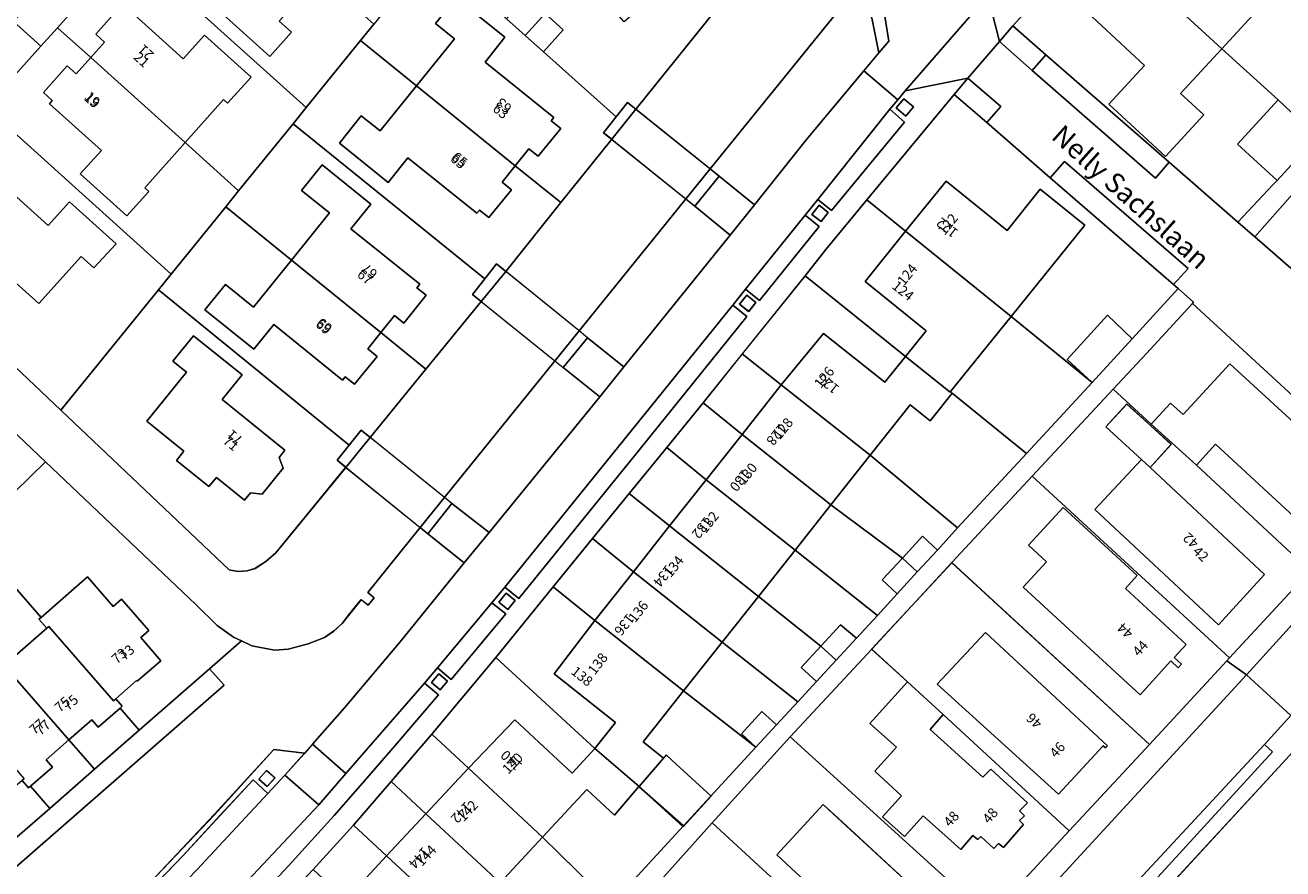
# Model space of a CAD drawing. Units: metres. Extents: x 72759 to 77980, y 449805 to 455659.
# Drawn here: x 75485 to 75612, y 450415 to 450500 of the extents above; entities that cross this region are included whole.
import ezdxf
from ezdxf.enums import TextEntityAlignment as Align

# ---------------------------------------------------------------- set-up
doc = ezdxf.new("R2010")
doc.units = ezdxf.units.M
doc.header["$MEASUREMENT"] = 0
for name, color, linetype, lineweight in [('Begroeid terreindeel_groenvoorziening_0', 7, 'Continuous', 0), ('Begroeid terreindeel_groenvoorziening_gras- en kruidachtigen_0', 7, 'Continuous', 0), ('Gebouwinstallatie_luifel_1', 7, 'Continuous', 0), ('Nummeraanduiding', 7, 'Continuous', 0), ('Nummeraanduidingreeks', 7, 'Continuous', 0), ('Onbegroeid terreindeel_erf_0', 7, 'Continuous', 0), ('Onbegroeid terreindeel_onverhard_0', 7, 'Continuous', 0), ('Openbare ruimte label_Weg', 7, 'Continuous', 0), ('Overbruggingsdeel_1', 7, 'Continuous', 0), ('Pand_0', 7, 'Continuous', 0), ('Scheiding_0', 7, 'Continuous', 0), ('Waterdeel_0', 7, 'Continuous', 0), ('Wegdeel_gesloten verharding_1', 7, 'Continuous', 0), ('Wegdeel_open verharding_0', 7, 'Continuous', 0), ('Wegdeel_open verharding_betonstraatstenen_0', 7, 'Continuous', 0), ('Wegdeel_open verharding_gebakken klinkers_0', 7, 'Continuous', 0), ('Wegdeel_open verharding_gebakken klinkers_verkeersdrempel_0', 7, 'Continuous', 0), ('Wegdeel_open verharding_verkeersdrempel_0', 7, 'Continuous', 0), ('Weginrichtingselement_balustrade_1', 7, 'Continuous', 0)]:
    doc.layers.add(name, color=color, linetype=linetype, lineweight=lineweight)

# ---------------------------------------------------------------- blocks, each defined once
blk = doc.blocks.new('BGT_lev_stadsdelen_Loosduinen_REALDWG_1_FMEBLOCK406')
at = {"layer": 'Wegdeel_open verharding_gebakken klinkers_0'}
for points in [[(14.72, 16.68), (16.21, 15.3), (17.93, 17.16), (19.91, 19.37), (16.83, 19.77), (10.82, 13.18), (4.35, 6.33), (-0.48, 1.35), (-5.08, -3.31), (-19.91, -17.95), (-18.16, -19.77), (-17.43, -19.05), (-16.5, -18.12), (-17.89, -16.71), (-5.22, -4.17), (-0.65, 0.42), (7.7, 9.1), (11.39, 13.09)], [(16.09, 17.65), (16.94, 16.91), (16.15, 16.01), (15.31, 16.75)], [(-18.02, -17.3), (-17.18, -18.17), (-18, -18.96), (-18.84, -18.08)]]:
    blk.add_lwpolyline(points, close=True, dxfattribs=at)
blk = doc.blocks.new('BGT_lev_stadsdelen_Loosduinen_REALDWG_1_FMEBLOCK411')
at = {"layer": 'Begroeid terreindeel_groenvoorziening_gras- en kruidachtigen_0'}
for points in [[(10.45, 3.19), (16.46, 9.77), (19.54, 9.38), (20.37, 10.29), (23.59, 13.98), (29.19, 20.64), (35.67, 28.59), (32, 31.53), (31.22, 32.17), (25.92, 25.62), (26.58, 25.08), (25.97, 24.33), (25.28, 24.88), (23.97, 23.28), (23.34, 22.47), (22.49, 21.71), (21.57, 21.06), (19.92, 20.43), (17.9, 19.89), (16.52, 19.79), (14.24, 20.23), (13.19, 20.72), (9.96, 17.9), (11.44, 16.25), (-19.62, -10.86), (-27.29, -17.57), (-34.82, -24.14), (-35.67, -25.07), (-30.19, -26.49), (-24.55, -32.17), (-20.28, -27.95), (-5.44, -13.3), (-0.85, -8.64), (3.99, -3.66)], [(-14.77, -11.11), (-13.89, -11.55), (-13.18, -12.2), (-12.68, -13.02), (-12.4, -13.94), (-12.31, -14.86), (-12.37, -15.83), (-12.62, -16.76), (-12.99, -17.65), (-13.49, -18.45), (-14.1, -19.2), (-14.81, -19.86), (-15.57, -20.41), (-16.4, -20.87), (-17.26, -21.24), (-18.17, -21.48), (-19.13, -21.59), (-20.07, -21.54), (-20.99, -21.28), (-21.8, -20.82), (-22.52, -20.18), (-23.03, -19.39), (-23.35, -18.5), (-23.48, -17.56), (-23.45, -16.63), (-23.21, -15.7), (-22.82, -14.83), (-22.32, -14.01), (-21.7, -13.28), (-20.99, -12.64), (-20.22, -12.08), (-19.4, -11.62), (-18.54, -11.26), (-17.61, -11.01), (-16.65, -10.88), (-15.71, -10.91)]]:
    blk.add_lwpolyline(points, close=True, dxfattribs=at)
blk = doc.blocks.new('BGT_lev_stadsdelen_Loosduinen_REALDWG_1_FMEBLOCK416')
at = {"layer": 'Onbegroeid terreindeel_erf_0'}
for points in [[(2.55, 5.87), (-2.01, 10.03), (-5.85, 13.56), (-14.01, 4.76), (5.9, -13.56), (14.01, -4.79)], [(-2.98, 6.44), (-6.58, 9.73), (-4.46, 12.05), (0, 7.98), (-2.13, 5.65), (9.43, -5.16), (4.77, -10.24), (-7.69, 1.41)]]:
    blk.add_lwpolyline(points, close=True, dxfattribs=at)
blk = doc.blocks.new('BGT_lev_stadsdelen_Loosduinen_REALDWG_1_FMEBLOCK1475')
at = {"layer": 'Onbegroeid terreindeel_erf_0'}
for points in [[(21.89, 4.11), (21, 5.17), (17.25, 8.78), (16.53, 9.47), (1.35, 23.9), (-7.48, 14.3), (-10.26, 11.28), (-22.61, -2.17), (1.02, -23.9), (11.23, -12.89), (21.88, -1), (22.38, 0.09), (22.61, 1.46), (22.44, 2.83)], [(8.04, 0.03), (12.14, -3.74), (9.26, -6.9), (8.65, -6.34), (0.52, -15.23), (-5.15, -10.04), (2.98, -1.16), (5.13, -3.12)]]:
    blk.add_lwpolyline(points, close=True, dxfattribs=at)
blk = doc.blocks.new('BGT_lev_stadsdelen_Loosduinen_REALDWG_1_FMEBLOCK1861')
at = {"layer": 'Onbegroeid terreindeel_erf_0'}
for points in [[(13.35, -3.13), (14.62, -1.56), (-4.06, 15.29), (-13.19, 5.15), (-12.82, 4.79), (-12.43, 4.47), (-14.62, 1.89), (-13.72, 1.04), (3.5, -15.29)], [(1.28, -4.53), (-2.33, -1.28), (-3.13, -2.18), (-6.26, 0.63), (-5.46, 1.52), (-8.14, 3.98), (-7.48, 4.72), (-7.84, 5.8), (-5.58, 8.32), (-4.46, 8.09), (-3.82, 8.79), (2.23, 3.36), (4.36, 5.73), (9.07, 1.5), (6.84, -0.93), (5.55, 0.22)]]:
    blk.add_lwpolyline(points, close=True, dxfattribs=at)
blk = doc.blocks.new('BGT_lev_stadsdelen_Loosduinen_REALDWG_1_FMEBLOCK2049')
at = {"layer": 'Onbegroeid terreindeel_erf_0'}
for points in [[(14.2, -3.7), (13.31, -2.99), (14.55, -1.45), (-4.7, 14.22), (-14.55, 2.06), (2.43, -14.04), (3.31, -14.22), (4.24, -14.14), (5.04, -13.91), (6.14, -13.21), (7.14, -12.34)], [(1.14, -4.72), (0.39, -5.65), (-2.88, -3.02), (-2.13, -2.08), (-5.88, 0.94), (-1.88, 5.91), (-3.24, 7), (-1.17, 9.57), (3.75, 5.62), (1.74, 3.13), (8.06, -1.96), (7.47, -2.7), (7.88, -3.79), (5.75, -6.42), (4.58, -6.28), (3.99, -7.01)]]:
    blk.add_lwpolyline(points, close=True, dxfattribs=at)
blk = doc.blocks.new('BGT_lev_stadsdelen_Loosduinen_REALDWG_1_FMEBLOCK2865')
at = {"layer": 'Onbegroeid terreindeel_erf_0'}
for points in [[(-5.91, 13.53), (-14.01, 4.81), (-10.4, 1.5), (-6.8, -1.8), (5.92, -13.53), (14.01, -4.8)], [(-2.54, 6.5), (9.77, -4.94), (9.57, -5.16), (9.35, -4.95), (4.83, -9.82), (-7.41, 1.28)]]:
    blk.add_lwpolyline(points, close=True, dxfattribs=at)
blk = doc.blocks.new('BGT_lev_stadsdelen_Loosduinen_REALDWG_1_FMEBLOCK2879')
at = {"layer": 'Onbegroeid terreindeel_erf_0'}
for points in [[(-5.93, 13.53), (-11.39, 7.45), (-13.93, 4.66), (-7.83, -0.87), (5.89, -13.53), (12.31, -6.5), (13.93, -4.75)], [(1.18, 3.78), (8.67, -3.1), (4.23, -7.92), (-3.25, -1.05)]]:
    blk.add_lwpolyline(points, close=True, dxfattribs=at)
blk = doc.blocks.new('BGT_lev_stadsdelen_Loosduinen_REALDWG_1_FMEBLOCK2880')
at = {"layer": 'Onbegroeid terreindeel_erf_0'}
for points in [[(-6.09, 13.48), (-13.34, 5.51), (-13.97, 4.8), (5.89, -13.48), (13.97, -4.75)], [(-2.76, 6.64), (-1.29, 5.29), (9.75, -4.9), (5.04, -10.02), (-7.44, 1.57)]]:
    blk.add_lwpolyline(points, close=True, dxfattribs=at)
blk = doc.blocks.new('BGT_lev_stadsdelen_Loosduinen_REALDWG_1_FMEBLOCK3018')
at = {"layer": 'Onbegroeid terreindeel_erf_0'}
for points in [[(-5.91, 13.53), (-14, 4.81), (5.92, -13.53), (13.73, -5.09), (14, -4.79)], [(8.41, -4.77), (9.14, -5.44), (8.83, -5.79), (8.07, -5.09), (4.97, -8.54), (-6.83, 2.32), (-4.46, 4.89), (-6.27, 6.56), (-2.78, 10.36), (4.68, 3.5), (3.49, 2.21), (9.64, -3.44)]]:
    blk.add_lwpolyline(points, close=True, dxfattribs=at)
blk = doc.blocks.new('BGT_lev_stadsdelen_Loosduinen_REALDWG_1_FMEBLOCK3056')
at = {"layer": 'Wegdeel_open verharding_0'}
for points in [[(9.8315, 7.4865), (13.7975, 12.3595), (17.5075, 16.9105), (21.2795, 21.5415), (24.9615, 26.0615), (28.9095, 30.9875), (35.2435, 38.8555), (37.3325, 41.5345), (41.4665, 46.5205), (50.2835, 57.1625), (51.6565, 58.8185), (45.3515, 57.5135), (44.5835, 56.6245), (43.7745, 55.6865), (45.2815, 54.3845), (37.9195, 45.4435), (36.5305, 46.5745), (35.2325, 44.9845), (36.6655, 43.8575), (30.6565, 36.3625), (29.2355, 37.5055), (27.9495, 35.9005), (29.3585, 34.7695), (18.6115, 21.4145), (6.3595, 6.3065), (4.9375, 7.4615), (3.6535, 5.8735), (5.0385, 4.7515), (-0.4685, -1.8555), (-1.8535, -0.6935), (-3.1435, -2.2375), (-1.7505, -3.4075), (-6.0975, -8.5325), (-9.6395, -12.6025), (-12.2645, -15.5825), (-16.5005, -20.2575), (-19.7925, -23.8385), (-23.6155, -27.8735), (-27.5375, -31.9425), (-30.4425, -34.8615), (-31.7215, -33.6035), (-33.1475, -35.0375), (-31.8645, -36.3125), (-38.6655, -43.0665), (-39.9395, -41.7795), (-41.3855, -43.1645), (-40.1115, -44.4885), (-47.2875, -51.5895), (-48.6575, -50.1525), (-49.4555, -50.9405), (-50.0805, -51.5575), (-51.6565, -58.8185), (-50.1335, -57.3055), (-48.1685, -55.3525), (-40.5985, -47.8285), (-34.0025, -41.3325), (-26.9195, -34.1335), (-22.5035, -29.6555), (-18.4705, -25.4165), (-14.3815, -21.0285), (-10.3205, -16.5545), (-6.5135, -12.1445), (-2.4265, -7.3615), (4.0475, 0.3675)], [(44.4295, 55.8055), (45.2145, 56.7365), (46.1875, 55.9165), (45.4015, 54.9845)], [(35.9255, 45.0515), (36.6565, 45.9875), (37.5785, 45.2545), (36.8455, 44.3355)], [(28.6365, 36.0015), (29.3705, 36.8995), (30.2795, 36.1575), (29.5485, 35.2595)], [(4.3395, 5.9465), (5.0735, 6.8435), (5.9825, 6.1025), (5.2505, 5.2045)], [(-0.8315, -2.0385), (-1.5775, -2.9085), (-2.4445, -2.1575), (-1.7185, -1.2935)], [(-31.6895, -34.2265), (-30.8455, -35.0505), (-31.6815, -35.9045), (-32.5245, -35.0725)], [(-39.8515, -42.4375), (-39.0635, -43.2645), (-39.9305, -44.0895), (-40.7185, -43.2685)], [(-48.7015, -50.8585), (-47.8575, -51.7145), (-48.7015, -52.5465), (-49.5455, -51.6885)]]:
    blk.add_lwpolyline(points, close=True, dxfattribs=at)
blk = doc.blocks.new('BGT_lev_stadsdelen_Loosduinen_REALDWG_1_FMEBLOCK3057')
at = {"layer": 'Wegdeel_open verharding_0'}
for points in [[(-32.92, -31.92), (-30.19, -29.15), (-29.8, -28.74), (-23.12, -21.95), (-22.45, -21.28), (-21.27, -20.09), (-18.15, -17.08), (-15.42, -14.44), (-13.82, -12.92), (-9.48, -8.77), (-6.35, -5.78), (-5.14, -4.63), (2.22, 2.36), (2.74, 2.84), (9.75, 9.49), (14.11, 13.62), (18.46, 17.75), (22.81, 21.88), (30.19, 28.88), (30.22, 28.9), (37.36, 35.65), (46.46, 44.25), (47.94, 45.65), (43.59, 47.16), (42.49, 46.02), (44.01, 44.53), (42.54, 43.16), (42.5, 43.24), (33.99, 35.27), (33.77, 35.07), (32.33, 33.7), (25.54, 27.26), (25.32, 27.06), (23.88, 25.7), (6.01, 8.71), (5.8, 8.5), (4.33, 7.11), (-1.72, 1.38), (-1.94, 1.17), (-3.36, -0.22), (-15.18, -11.49), (-20.25, -16.32), (-23.81, -19.82), (-26.19, -22.21), (-26.41, -22.42), (-27.81, -23.82), (-28.74, -24.73), (-34.34, -30.49), (-34.55, -30.71), (-35.95, -32.17), (-44.9, -42), (-45.13, -42.25), (-46.58, -40.94), (-47.19, -41.64), (-47.94, -42.51), (-46.77, -47.15), (-45.4, -45.58), (-42.04, -41.83), (-39.69, -39.18), (-36.97, -36.24), (-35.7, -34.86)], [(-45.65, -42.41), (-46.41, -43.31), (-47.32, -42.53), (-46.56, -41.64)]]:
    blk.add_lwpolyline(points, close=True, dxfattribs=at)
blk = doc.blocks.new('BGT_lev_stadsdelen_Loosduinen_REALDWG_1_FMEBLOCK3066')
at = {"layer": 'Onbegroeid terreindeel_erf_0'}
for points in [[(6.66, 9.6), (-2.1, 17.5), (-9.96, 8.9), (-7.01, 6.19), (-8.42, 4.65), (-11.38, 7.36), (-14.04, 4.48), (-17.85, 0.16), (2.44, -17.5), (13.71, -5.22), (17.85, -0.71), (12.52, 4.19)], [(5.74, 7.16), (14, -0.39), (9.41, -5.4), (1.15, 2.15)], [(5.92, -8.9), (1.23, -13.97), (-8.52, -4.95), (-3.83, 0.12)]]:
    blk.add_lwpolyline(points, close=True, dxfattribs=at)

msp = doc.modelspace()

# ---------------------------------------------------------------- linework, layer by layer
at = {"layer": 'Begroeid terreindeel_groenvoorziening_0'}
for points in [[(75584.339, 450499.875), (75582.972, 450498.3), (75586.292, 450495.371), (75587.674, 450496.968)], [(75579.792, 450494.621), (75578.419, 450492.965), (75581.697, 450490.124), (75583.112, 450491.757)]]:
    msp.add_lwpolyline(points, close=True, dxfattribs=at)
at = {"layer": 'Begroeid terreindeel_groenvoorziening_gras- en kruidachtigen_0'}
msp.add_lwpolyline([(75567.23, 450502.025), (75553.814, 450485.446), (75524.552, 450449.281), (75525.335, 450448.647), (75527.74, 450451.702), (75531.51, 450448.758), (75542.672, 450462.444), (75538.97, 450465.424), (75541.44, 450468.423), (75545.091, 450465.471), (75555.821, 450478.774), (75552.24, 450481.707), (75554.694, 450484.736), (75558.281, 450481.842), (75563.527, 450488.426), (75569.288, 450495.333), (75570.829, 450497.158), (75570.117, 450500.699)], dxfattribs=at)
msp.add_lwpolyline([(75610.535, 450426.635), (75609.722, 450427.391), (75594.37, 450410.863), (75595.335, 450410.029)], close=True, dxfattribs=at)
at = {"layer": 'Gebouwinstallatie_luifel_1'}
msp.add_lwpolyline([(75546.614, 450423.13), (75551.061, 450419.08), (75553.899, 450422.159), (75549.972, 450425.778), (75549.368, 450426.334), (75549.089, 450426.009)], close=True, dxfattribs=at)
at = {"layer": 'Onbegroeid terreindeel_erf_0'}
for points in [[(75519.859, 450500.042), (75514.417, 450504.945), (75510.336, 450500.374), (75511.579, 450499.258), (75509.373, 450496.803), (75504.682, 450501.029), (75506.807, 450503.404), (75501.573, 450508.104), (75501.856, 450508.43), (75500.971, 450509.224), (75503.395, 450511.923), (75504.288, 450511.121), (75505.75, 450512.758), (75502.427, 450515.754), (75495.2, 450507.728), (75513.044, 450491.641), (75518.535, 450498.41)], [(75558.427, 450506.569), (75556.025, 450509.351), (75551.849, 450514.085), (75549.958, 450512.409), (75549.056, 450511.618), (75549.09, 450511.58), (75550.355, 450510.137), (75551.029, 450510.728), (75553.621, 450507.756), (75545.121, 450500.297), (75541.245, 450504.718), (75537.147, 450501.118), (75538.964, 450499.49), (75536.993, 450497.254), (75544.311, 450490.695), (75545.476, 450492.164), (75546.317, 450491.489), (75546.35, 450491.53)], [(75611.084, 450492.415), (75605.406, 450497.577), (75601.249, 450493.059), (75603.602, 450490.898), (75599.746, 450486.698), (75594.013, 450491.987), (75597.625, 450495.894), (75591.816, 450501.265), (75596.213, 450506.042), (75592.77, 450509.212), (75590.052, 450506.277), (75587.699, 450503.624), (75584.339, 450499.875), (75587.674, 450496.968), (75600.107, 450486.124), (75607.026, 450480.092), (75610.553, 450483.859), (75610.982, 450484.284), (75607.001, 450487.947)], [(75511.732, 450490.017), (75513.044, 450491.641), (75495.2, 450507.728), (75489.313, 450501.19), (75487.967, 450499.699), (75491.31, 450496.694), (75492.715, 450498.255), (75491.822, 450499.057), (75494.231, 450501.747), (75495.129, 450500.964), (75495.425, 450501.272), (75500.653, 450496.572), (75502.8, 450498.937), (75507.489, 450494.727), (75505.117, 450492.086), (75504.715, 450492.447), (75500.838, 450488.105), (75506.231, 450483.239)], [(75526.102, 450500.123), (75528.179, 450502.7), (75533.087, 450498.732), (75531.091, 450496.24), (75538.041, 450490.655), (75537.767, 450490.312), (75538.725, 450489.545), (75536.446, 450486.73), (75535.503, 450487.485), (75534.137, 450485.78), (75538.74, 450482.052), (75543.87, 450488.441), (75543.053, 450489.108), (75544.311, 450490.695), (75536.993, 450497.254), (75535.152, 450498.904), (75533.264, 450500.596), (75530.905, 450502.759), (75525.777, 450507.35), (75519.86, 450500.045), (75519.859, 450500.042), (75518.535, 450498.41), (75524.176, 450493.843), (75528.002, 450498.592)], [(75613.086, 450503.849), (75610.7, 450501.278), (75609.673, 450502.215), (75605.406, 450497.577), (75611.084, 450492.415), (75615.039, 450488.706), (75621.698, 450495.881)], [(75504.93, 450481.633), (75506.231, 450483.239), (75500.838, 450488.105), (75496.759, 450483.535), (75497.16, 450483.174), (75494.955, 450480.719), (75490.254, 450484.943), (75492.385, 450487.316), (75487.141, 450492.027), (75487.428, 450492.347), (75486.535, 450493.149), (75488.942, 450495.848), (75489.839, 450495.06), (75491.31, 450496.694), (75487.967, 450499.699), (75486.292, 450497.839), (75480.743, 450491.681), (75499.425, 450474.839)], [(75538.74, 450482.052), (75534.137, 450485.78), (75532.804, 450484.115), (75533.75, 450483.358), (75531.473, 450480.542), (75530.546, 450481.296), (75530.277, 450480.974), (75523.317, 450486.576), (75521.322, 450484.089), (75516.393, 450488.059), (75518.608, 450490.807), (75520.5, 450489.283), (75524.176, 450493.843), (75518.535, 450498.41), (75513.044, 450491.641), (75511.732, 450490.017), (75531.073, 450474.367), (75532.252, 450475.863), (75533.172, 450475.118)], [(75581.697, 450490.124), (75578.419, 450492.965), (75569.602, 450482.323), (75573.51, 450479.167), (75577.591, 450484.228), (75583.744, 450479.256), (75587.091, 450483.418), (75591.61, 450479.775), (75584.168, 450470.56), (75592.33, 450463.911), (75589.807, 450466.238), (75593.872, 450470.683), (75596.371, 450468.313), (75601.022, 450473.381), (75600.531, 450473.807), (75588.106, 450484.539)], [(75512.578, 450483.284), (75514.649, 450485.854), (75519.57, 450481.888), (75517.568, 450479.404), (75524.506, 450473.814), (75524.225, 450473.464), (75525.163, 450472.709), (75522.903, 450469.905), (75521.966, 450470.659), (75520.593, 450468.954), (75525.13, 450465.248), (75530.705, 450472.076), (75529.827, 450472.782), (75531.073, 450474.367), (75511.732, 450490.017), (75506.231, 450483.239), (75504.93, 450481.633), (75511.575, 450476.254), (75515.405, 450481.006)], [(75573.51, 450479.167), (75569.602, 450482.323), (75565.468, 450477.337), (75563.379, 450474.658), (75573.504, 450466.539), (75575.578, 450469.132), (75569.428, 450474.105)], [(75525.13, 450465.248), (75520.593, 450468.954), (75519.26, 450467.297), (75520.194, 450466.544), (75517.926, 450463.735), (75516.995, 450464.485), (75516.724, 450464.147), (75509.772, 450469.75), (75507.758, 450467.251), (75502.829, 450471.223), (75504.9, 450473.792), (75507.744, 450471.5), (75511.575, 450476.254), (75504.93, 450481.633), (75499.425, 450474.839), (75498.148, 450473.264), (75517.397, 450457.598), (75518.611, 450459.105), (75519.515, 450458.372)], [(75467.818, 450473.892), (75467.058, 450474.615), (75465.021, 450472.22), (75466.209, 450471.217), (75458.971, 450462.635), (75461.275, 450460.694), (75465.305, 450465.462), (75471.819, 450459.986), (75473.923, 450462.51), (75478.646, 450458.571), (75476.629, 450456.151), (75475.726, 450456.905), (75471.588, 450451.942), (75477.575, 450446.917), (75478.914, 450448.271), (75486.743, 450455.909)], [(75563.379, 450474.658), (75557.045, 450466.79), (75560.974, 450463.678), (75565.22, 450468.865), (75571.43, 450463.951), (75573.504, 450466.539)], [(75606.236, 450465.795), (75618.752, 450454.274), (75614.022, 450449.146), (75604.769, 450457.667), (75602.848, 450455.558), (75614.311, 450444.894), (75622.361, 450453.553), (75602.443, 450471.883), (75600.917, 450470.206), (75597.825, 450466.816), (75594.454, 450463.246), (75594.453, 450463.244), (75598.289, 450459.714), (75600.241, 450461.832), (75601.506, 450460.667)], [(75592.33, 450463.911), (75584.168, 450470.56), (75578.048, 450462.981), (75578.217, 450462.828), (75585.711, 450456.74)], [(75560.974, 450463.678), (75557.045, 450466.79), (75553.097, 450461.864), (75557.022, 450458.672)], [(75557.022, 450458.672), (75553.097, 450461.864), (75549.415, 450457.344), (75553.391, 450454.101)], [(75585.711, 450456.74), (75578.217, 450462.828), (75576.788, 450461.031), (75575.996, 450460.023), (75573.959, 450461.647), (75569.943, 450456.575), (75578.765, 450449.239)], [(75553.391, 450454.101), (75549.415, 450457.344), (75545.643, 450452.713), (75549.694, 450449.427)], [(75569.943, 450456.575), (75565.984, 450451.575), (75573.186, 450446.188), (75575.224, 450448.397), (75576.732, 450447), (75578.765, 450449.239)], [(75486.743, 450455.909), (75478.914, 450448.271), (75480.017, 450447.18), (75482.13, 450449.337), (75483.559, 450447.938), (75481.441, 450445.776), (75486.308, 450440.205), (75490.994, 450444.293), (75493.591, 450441.316), (75494.412, 450442.033), (75497.188, 450438.888), (75496.366, 450438.172), (75498.402, 450435.822), (75496.008, 450433.755), (75495.936, 450433.839), (75493.849, 450431.995), (75494.493, 450431.256), (75494.269, 450431.061), (75496.214, 450428.834), (75503.292, 450435.013), (75506.525, 450437.838), (75505.722, 450438.217), (75504.059, 450439.377), (75501.904, 450441.501)], [(75549.694, 450449.427), (75545.643, 450452.713), (75541.933, 450448.162), (75546.054, 450444.812)], [(75573.186, 450446.188), (75565.984, 450451.575), (75562.36, 450446.999), (75570.675, 450440.413), (75572.66, 450442.584), (75571.149, 450443.979)], [(75546.054, 450444.812), (75541.933, 450448.162), (75537.967, 450443.289), (75542.161, 450439.881)], [(75562.36, 450446.999), (75558.66, 450442.327), (75564.972, 450437.315), (75566.959, 450439.467), (75568.574, 450438.11), (75570.675, 450440.413)], [(75481.441, 450445.776), (75479.32, 450443.61), (75477.892, 450445.01), (75475.767, 450442.863), (75482.571, 450435.352), (75486.885, 450439.115), (75486.096, 450440.02), (75486.308, 450440.205)], [(75542.161, 450439.881), (75537.967, 450443.289), (75532.183, 450436.17), (75542.178, 450426.974), (75544.258, 450429.601), (75538.056, 450434.501)], [(75564.972, 450437.315), (75558.66, 450442.327), (75555.011, 450437.719), (75562.634, 450431.684), (75564.533, 450433.733), (75562.984, 450435.163)], [(75555.011, 450437.719), (75551.11, 450432.793), (75558.421, 450427.105), (75556.946, 450428.456), (75559.005, 450430.705), (75560.48, 450429.355), (75562.634, 450431.684)], [(75573.7, 450433.7), (75570.093, 450437.006), (75561.878, 450428.158), (75581.943, 450409.927), (75590.026, 450418.664), (75577.3, 450430.4), (75576, 450428.9), (75581.3, 450424.1), (75582.1, 450424.9), (75585.8, 450421.5), (75585, 450420.7), (75585.5, 450420.2), (75585, 450419.7), (75585.4, 450419.3), (75583.4, 450417), (75582.9, 450417.4), (75582.4, 450416.9), (75581.1, 450418.1), (75580.8, 450417.8), (75580.3, 450418.2), (75579.1, 450416.8), (75575.3, 450420.2), (75573.4, 450418.1), (75571.2, 450420.1), (75573.1, 450422.2), (75570.4, 450424.7), (75572.6, 450427.1), (75569.9, 450429.5)], [(75532.183, 450436.17), (75525.709, 450428.441), (75529.41, 450424.998), (75534.101, 450429.88), (75539.887, 450424.486), (75542.178, 450426.974)], [(75558.421, 450427.105), (75551.11, 450432.793), (75548.208, 450429.128), (75547.043, 450427.638), (75549.089, 450426.009), (75546.629, 450423.148), (75546.614, 450423.13), (75551.126, 450419.169)], [(75496.214, 450428.834), (75494.269, 450431.061), (75492.064, 450429.137), (75491.419, 450429.875), (75489.111, 450427.847), (75491.695, 450424.888)], [(75491.695, 450424.888), (75489.111, 450427.847), (75486.804, 450425.821), (75487.444, 450425.079), (75485.23, 450423.17), (75487.175, 450420.941)], [(75529.41, 450424.998), (75525.709, 450428.441), (75521.622, 450423.658), (75525.135, 450420.393)], [(75487.175, 450420.941), (75485.23, 450423.17), (75485.039, 450423.006), (75484.399, 450423.748), (75482.26, 450421.901), (75482.332, 450421.818), (75480.124, 450419.894), (75482.658, 450416.996)], [(75525.135, 450420.393), (75521.622, 450423.658), (75517.815, 450419.248), (75521.164, 450416.133)], [(75551.126, 450419.169), (75546.614, 450423.13), (75544.139, 450420.25), (75541.344, 450422.83), (75536.889, 450418.041), (75543.827, 450411.225)], [(75521.164, 450416.133), (75517.815, 450419.248), (75513.754, 450414.774), (75517.05, 450411.708)], [(75536.889, 450418.041), (75532.61, 450413.44), (75538.368, 450408.269), (75540.401, 450410.487), (75541.891, 450409.121), (75543.827, 450411.225)]]:
    msp.add_lwpolyline(points, close=True, dxfattribs=at)
at = {"layer": 'Onbegroeid terreindeel_onverhard_0'}
for points in [[(75546.317, 450491.489), (75545.476, 450492.164), (75544.311, 450490.695), (75543.053, 450489.108), (75543.87, 450488.441), (75545.108, 450489.983)], [(75573.35, 450492.539), (75572.565, 450491.608), (75573.537, 450490.787), (75574.323, 450491.719)], [(75564.792, 450481.79), (75564.061, 450480.854), (75564.981, 450480.138), (75565.714, 450481.057)], [(75533.172, 450475.118), (75532.252, 450475.863), (75531.073, 450474.367), (75529.827, 450472.782), (75530.705, 450472.076), (75531.978, 450473.634), (75532.104, 450473.788)], [(75557.506, 450472.702), (75556.772, 450471.804), (75557.684, 450471.062), (75558.415, 450471.96)], [(75519.515, 450458.372), (75518.611, 450459.105), (75517.397, 450457.598), (75516.158, 450456.06), (75517.043, 450455.345), (75518.289, 450456.871)], [(75533.209, 450442.646), (75532.475, 450441.749), (75533.386, 450441.007), (75534.118, 450441.905)], [(75526.417, 450434.509), (75525.691, 450433.645), (75526.558, 450432.894), (75527.304, 450433.764)], [(75509.052, 450424.77), (75508.271, 450423.871), (75509.119, 450423.133), (75509.901, 450424.032)]]:
    msp.add_lwpolyline(points, close=True, dxfattribs=at)
at = {"layer": 'Overbruggingsdeel_1'}
for points in [[(75545.476, 450492.164), (75544.311, 450490.695), (75543.053, 450489.108), (75552.24, 450481.707), (75554.694, 450484.736)], [(75533.172, 450475.118), (75532.252, 450475.863), (75531.073, 450474.367), (75529.827, 450472.782), (75530.705, 450472.076), (75538.148, 450466.085), (75538.97, 450465.424), (75541.44, 450468.423), (75540.594, 450469.108)], [(75519.515, 450458.372), (75518.611, 450459.105), (75517.397, 450457.598), (75516.158, 450456.06), (75517.043, 450455.345), (75524.551, 450449.281), (75525.335, 450448.647), (75527.74, 450451.702), (75526.997, 450452.304)]]:
    msp.add_lwpolyline(points, close=True, dxfattribs=at)
at = {"layer": 'Pand_0'}
for points in [[(75514.417, 450504.945), (75505.75, 450512.758), (75504.288, 450511.121), (75503.395, 450511.923), (75500.971, 450509.224), (75501.856, 450508.43), (75501.573, 450508.104), (75506.807, 450503.404), (75504.682, 450501.029), (75509.373, 450496.803), (75511.579, 450499.258), (75510.336, 450500.374)], [(75608.694, 450507.891), (75606.449, 450505.452), (75600.614, 450510.822), (75596.213, 450506.042), (75605.406, 450497.577), (75609.673, 450502.215), (75610.7, 450501.278), (75613.086, 450503.849)], [(75605.406, 450497.577), (75596.213, 450506.042), (75591.816, 450501.265), (75597.625, 450495.894), (75594.013, 450491.987), (75599.746, 450486.698), (75603.602, 450490.898), (75601.249, 450493.059)], [(75524.176, 450493.843), (75534.137, 450485.78), (75535.503, 450487.485), (75536.446, 450486.73), (75538.725, 450489.545), (75537.767, 450490.312), (75538.041, 450490.655), (75531.091, 450496.24), (75533.087, 450498.732), (75528.179, 450502.7), (75526.102, 450500.123), (75528.002, 450498.592)], [(75537.147, 450501.118), (75535.235, 450502.832), (75533.264, 450500.596), (75535.152, 450498.904)], [(75507.489, 450494.727), (75502.8, 450498.937), (75500.653, 450496.572), (75495.425, 450501.272), (75495.129, 450500.964), (75494.231, 450501.747), (75491.822, 450499.057), (75492.715, 450498.255), (75491.31, 450496.694), (75500.838, 450488.105), (75504.715, 450492.447), (75505.117, 450492.086)], [(75537.147, 450501.118), (75535.152, 450498.904), (75536.993, 450497.254), (75538.964, 450499.49)], [(75491.31, 450496.694), (75489.839, 450495.06), (75488.942, 450495.848), (75486.535, 450493.149), (75487.428, 450492.347), (75487.141, 450492.027), (75492.385, 450487.316), (75490.254, 450484.943), (75494.955, 450480.719), (75497.16, 450483.174), (75496.759, 450483.535), (75500.838, 450488.105)], [(75524.176, 450493.843), (75520.5, 450489.283), (75518.608, 450490.807), (75516.393, 450488.059), (75521.322, 450484.089), (75523.317, 450486.576), (75530.277, 450480.974), (75530.546, 450481.296), (75531.473, 450480.542), (75533.75, 450483.358), (75532.804, 450484.115), (75534.137, 450485.78)], [(75615.039, 450488.706), (75611.084, 450492.415), (75607.001, 450487.947), (75610.982, 450484.284)], [(75511.575, 450476.254), (75520.593, 450468.954), (75521.966, 450470.659), (75522.903, 450469.905), (75525.163, 450472.709), (75524.225, 450473.464), (75524.506, 450473.814), (75517.568, 450479.404), (75519.57, 450481.888), (75514.649, 450485.854), (75512.578, 450483.284), (75515.405, 450481.006)], [(75476.959, 450482.194), (75477.324, 450481.112), (75476.663, 450480.376), (75479.345, 450477.918), (75478.543, 450477.026), (75481.668, 450474.219), (75482.47, 450475.112), (75486.085, 450471.864), (75490.355, 450476.617), (75491.642, 450475.461), (75493.87, 450477.9), (75489.161, 450482.13), (75487.029, 450479.757), (75480.981, 450485.19), (75480.346, 450484.484), (75479.221, 450484.717)], [(75577.591, 450484.228), (75573.51, 450479.167), (75584.168, 450470.56), (75591.61, 450479.775), (75587.091, 450483.418), (75583.744, 450479.256)], [(75573.51, 450479.167), (75569.428, 450474.105), (75575.578, 450469.132), (75573.504, 450466.539), (75577.994, 450462.914), (75578.048, 450462.981), (75584.168, 450470.56)], [(75511.575, 450476.254), (75507.744, 450471.5), (75504.9, 450473.792), (75502.829, 450471.223), (75507.758, 450467.251), (75509.772, 450469.75), (75516.724, 450464.147), (75516.995, 450464.485), (75517.926, 450463.735), (75520.194, 450466.544), (75519.26, 450467.297), (75520.593, 450468.954)], [(75589.807, 450466.238), (75592.33, 450463.911), (75596.371, 450468.313), (75593.872, 450470.683)], [(75508.602, 450452.627), (75510.726, 450455.257), (75510.317, 450456.353), (75510.906, 450457.085), (75504.587, 450462.175), (75506.601, 450464.673), (75501.682, 450468.621), (75499.613, 450466.051), (75500.968, 450464.959), (75496.965, 450459.988), (75500.719, 450456.965), (75499.966, 450456.031), (75503.238, 450453.397), (75503.99, 450454.331), (75506.841, 450452.036), (75507.431, 450452.768)], [(75573.504, 450466.539), (75571.43, 450463.951), (75565.22, 450468.865), (75560.974, 450463.678), (75569.943, 450456.575), (75573.959, 450461.647), (75575.996, 450460.023), (75576.788, 450461.031), (75578.217, 450462.828), (75578.048, 450462.981), (75577.994, 450462.914)], [(75606.236, 450465.795), (75601.506, 450460.667), (75600.241, 450461.832), (75598.289, 450459.714), (75602.848, 450455.558), (75604.769, 450457.667), (75614.022, 450449.146), (75618.752, 450454.274)], [(75560.974, 450463.678), (75557.022, 450458.672), (75565.984, 450451.575), (75569.943, 450456.575)], [(75595.841, 450461.732), (75593.721, 450459.419), (75597.315, 450456.124), (75598.17, 450455.34), (75600.294, 450457.67)], [(75557.022, 450458.672), (75553.391, 450454.101), (75562.36, 450446.999), (75565.984, 450451.575)], [(75598.17, 450455.34), (75597.315, 450456.124), (75592.609, 450451.091), (75605.064, 450439.442), (75609.732, 450444.527)], [(75553.391, 450454.101), (75549.694, 450449.427), (75558.66, 450442.327), (75562.36, 450446.999)], [(75597.164, 450432.387), (75600.259, 450435.836), (75601.024, 450435.133), (75601.336, 450435.479), (75600.606, 450436.15), (75601.832, 450437.484), (75595.685, 450443.135), (75596.869, 450444.424), (75589.412, 450451.281), (75585.918, 450447.481), (75587.729, 450445.816), (75585.36, 450443.24)], [(75549.694, 450449.427), (75546.054, 450444.812), (75555.011, 450437.719), (75558.66, 450442.327)], [(75573.186, 450446.188), (75574.698, 450444.794), (75576.732, 450447), (75575.224, 450448.397)], [(75574.698, 450444.794), (75573.186, 450446.188), (75571.149, 450443.979), (75572.66, 450442.584)], [(75497.188, 450438.888), (75494.412, 450442.033), (75493.591, 450441.316), (75490.994, 450444.293), (75486.308, 450440.205), (75486.096, 450440.02), (75486.885, 450439.115), (75487.092, 450439.296), (75493.626, 450431.798), (75493.849, 450431.995), (75495.936, 450433.839), (75496.008, 450433.755), (75498.402, 450435.822), (75496.366, 450438.172)], [(75546.054, 450444.812), (75542.161, 450439.881), (75551.11, 450432.793), (75555.011, 450437.719)], [(75487.092, 450439.296), (75486.885, 450439.115), (75482.571, 450435.352), (75489.111, 450427.847), (75491.419, 450429.875), (75492.064, 450429.137), (75494.269, 450431.061), (75494.493, 450431.256), (75493.849, 450431.995), (75493.626, 450431.798)], [(75551.11, 450432.793), (75542.161, 450439.881), (75538.056, 450434.501), (75544.258, 450429.601), (75542.178, 450426.974), (75546.629, 450423.148), (75549.089, 450426.009), (75547.043, 450427.638), (75548.208, 450429.128)], [(75564.972, 450437.315), (75566.52, 450435.885), (75568.574, 450438.11), (75566.959, 450439.467)], [(75576.69, 450433.479), (75588.936, 450422.382), (75593.451, 450427.244), (75593.671, 450427.04), (75593.875, 450427.259), (75581.566, 450438.693)], [(75566.52, 450435.885), (75564.972, 450437.315), (75562.984, 450435.163), (75564.533, 450433.733)], [(75482.571, 450435.352), (75481.942, 450434.803), (75481.153, 450435.707), (75477.438, 450432.466), (75477.261, 450432.312), (75484.585, 450423.908), (75484.399, 450423.748), (75485.039, 450423.006), (75485.23, 450423.17), (75487.444, 450425.079), (75486.804, 450425.821), (75489.111, 450427.847)], [(75576, 450428.9), (75577.3, 450430.4), (75573.7, 450433.7), (75569.9, 450429.5), (75572.6, 450427.1), (75570.4, 450424.7), (75573.1, 450422.2), (75571.2, 450420.1), (75573.4, 450418.1), (75575.3, 450420.2), (75579.1, 450416.8), (75580.3, 450418.2), (75580.8, 450417.8), (75581.1, 450418.1), (75582.4, 450416.9), (75582.9, 450417.4), (75583.4, 450417), (75585.4, 450419.3), (75585, 450419.7), (75585.5, 450420.2), (75585, 450420.7), (75585.8, 450421.5), (75582.1, 450424.9), (75581.3, 450424.1)], [(75542.178, 450426.974), (75539.887, 450424.486), (75534.101, 450429.88), (75529.41, 450424.998), (75536.889, 450418.041), (75541.344, 450422.83), (75544.139, 450420.25), (75546.614, 450423.13), (75546.629, 450423.148)], [(75556.946, 450428.456), (75558.421, 450427.105), (75560.48, 450429.355), (75559.005, 450430.705)], [(75529.41, 450424.998), (75525.135, 450420.393), (75532.61, 450413.44), (75536.889, 450418.041)], [(75573.014, 450404.656), (75577.719, 450409.78), (75566.676, 450419.964), (75565.206, 450421.32), (75560.528, 450416.248)], [(75525.135, 450420.393), (75521.164, 450416.133), (75528.643, 450409.176), (75528.747, 450409.287), (75532.61, 450413.44)], [(75521.164, 450416.133), (75517.05, 450411.708), (75525.405, 450403.936), (75529.622, 450408.471), (75528.747, 450409.287), (75528.643, 450409.176)]]:
    msp.add_lwpolyline(points, close=True, dxfattribs=at)
at = {"layer": 'Scheiding_0'}
for p, q in [((75614.301, 450428.531), (75611.525, 450425.515)), ((75611.525, 450425.515), (75599.169, 450412.066))]:
    msp.add_line(p, q, dxfattribs=at)
at = {"layer": 'Waterdeel_0'}
for points in [[(75558.427, 450506.569), (75546.35, 450491.53), (75546.317, 450491.489), (75545.108, 450489.983), (75543.87, 450488.441), (75538.74, 450482.052), (75533.172, 450475.118), (75532.104, 450473.788), (75531.978, 450473.634), (75530.705, 450472.076), (75525.13, 450465.248), (75519.515, 450458.372), (75518.289, 450456.871), (75517.043, 450455.345), (75509.988, 450446.706), (75508.987, 450445.843), (75507.883, 450445.142), (75507.086, 450444.905), (75506.159, 450444.833), (75505.28, 450445.013), (75488.299, 450461.11), (75471.081, 450477.432)], [(75467.818, 450473.892), (75486.743, 450455.909), (75501.904, 450441.501), (75504.059, 450439.377), (75505.722, 450438.217), (75506.525, 450437.838), (75507.572, 450437.344), (75509.854, 450436.908), (75511.227, 450437), (75513.254, 450437.54), (75514.903, 450438.175), (75515.822, 450438.825), (75516.675, 450439.579), (75517.298, 450440.389), (75518.607, 450441.996), (75519.296, 450441.438), (75519.913, 450442.188), (75519.251, 450442.73), (75524.552, 450449.281), (75553.814, 450485.446), (75567.23, 450502.025)]]:
    msp.add_lwpolyline(points, dxfattribs=at)
at = {"layer": 'Wegdeel_gesloten verharding_1'}
for points in [[(75545.476, 450492.164), (75544.311, 450490.695), (75543.053, 450489.108), (75552.24, 450481.707), (75554.694, 450484.736)], [(75532.252, 450475.863), (75529.827, 450472.782), (75538.148, 450466.085), (75538.97, 450465.424), (75541.44, 450468.423), (75540.594, 450469.108)], [(75518.611, 450459.105), (75517.397, 450457.598), (75516.158, 450456.06), (75524.551, 450449.281), (75525.335, 450448.647), (75527.74, 450451.702), (75526.997, 450452.304)]]:
    msp.add_lwpolyline(points, close=True, dxfattribs=at)
at = {"layer": 'Wegdeel_open verharding_0'}
msp.add_lwpolyline([(75480.743, 450491.681), (75486.292, 450497.839), (75483.512, 450500.341), (75481.069, 450497.632), (75479.705, 450496.12), (75472.637, 450488.281), (75471.222, 450486.597), (75465.504, 450479.788), (75455.796, 450468.327), (75458.476, 450466.081), (75463.741, 450472.36), (75471.614, 450481.542)], close=True, dxfattribs=at)
for points in [[(75615.039, 450488.706), (75610.982, 450484.284), (75610.553, 450483.859), (75607.026, 450480.092), (75608.736, 450478.603), (75612.553, 450482.917)], [(75548.545, 450413.4), (75553.996, 450419.475), (75554.634, 450420.187), (75561.878, 450428.158), (75570.093, 450437.006), (75578.19, 450445.73), (75586.286, 450454.449), (75594.453, 450463.244), (75594.454, 450463.246), (75597.825, 450466.816), (75600.917, 450470.206), (75602.443, 450471.883), (75602.545, 450471.995), (75601.022, 450473.381), (75596.371, 450468.313), (75592.33, 450463.911), (75585.711, 450456.74), (75578.765, 450449.239), (75576.732, 450447), (75574.698, 450444.794), (75572.66, 450442.584), (75570.675, 450440.413), (75568.574, 450438.11), (75566.52, 450435.885), (75564.533, 450433.733), (75562.634, 450431.684), (75560.48, 450429.355), (75558.421, 450427.105), (75551.126, 450419.169), (75543.827, 450411.225)]]:
    msp.add_lwpolyline(points, dxfattribs=at)
at = {"layer": 'Wegdeel_open verharding_betonstraatstenen_0'}
for points in [[(75625.364, 450444.391), (75621.918, 450447.489), (75620, 450445.429), (75618.864, 450446.496), (75607.907, 450434.408), (75612.384, 450430.293), (75612.492, 450430.414)], [(75609.722, 450427.391), (75612.384, 450430.293), (75607.907, 450434.408), (75585.713, 450410.295), (75584.946, 450409.407), (75576.643, 450400.423), (75581.007, 450396.336), (75590.965, 450407.164), (75594.124, 450410.599), (75594.37, 450410.863)]]:
    msp.add_lwpolyline(points, close=True, dxfattribs=at)
at = {"layer": 'Wegdeel_open verharding_gebakken klinkers_0'}
for points in [[(75571.375, 450501.052), (75570.853, 450501.518), (75569.036, 450503.107), (75568.31, 450502.288), (75570.117, 450500.699), (75570.829, 450497.158), (75571.839, 450498.354)], [(75586.292, 450495.371), (75582.972, 450498.3), (75579.792, 450494.621), (75583.112, 450491.757), (75581.697, 450490.124), (75588.106, 450484.539), (75589.548, 450486.205), (75602.028, 450475.411), (75600.531, 450473.807), (75601.022, 450473.381), (75602.545, 450471.995), (75602.443, 450471.883), (75622.361, 450453.553), (75629.028, 450460.937), (75608.736, 450478.603), (75607.026, 450480.092), (75600.107, 450486.124), (75598.721, 450484.535)], [(75587.674, 450496.968), (75586.292, 450495.371), (75598.721, 450484.535), (75600.107, 450486.124)], [(75556.085, 450471.703), (75557.371, 450473.308), (75563.368, 450480.787), (75564.666, 450482.377), (75571.91, 450491.489), (75572.719, 450492.427), (75569.288, 450495.333), (75563.527, 450488.426), (75558.281, 450481.842), (75555.821, 450478.774), (75545.091, 450465.471), (75542.672, 450462.444), (75531.51, 450448.758), (75528.997, 450445.708), (75522.518, 450437.75), (75516.923, 450431.09), (75513.696, 450427.408), (75517.055, 450424.462), (75524.992, 450433.565), (75526.282, 450435.109), (75531.789, 450441.676), (75533.073, 450443.264)], [(75573.417, 450490.187), (75571.91, 450491.489), (75564.666, 450482.377), (75566.055, 450481.246)], [(75589.548, 450486.205), (75588.106, 450484.539), (75600.531, 450473.807), (75602.028, 450475.411)], [(75554.694, 450484.736), (75552.24, 450481.707), (75555.821, 450478.774), (75558.281, 450481.842)], [(75564.801, 450479.66), (75563.368, 450480.787), (75557.371, 450473.308), (75558.792, 450472.165)], [(75557.494, 450470.572), (75556.085, 450471.703), (75533.073, 450443.264), (75534.495, 450442.109), (75546.747, 450457.217)], [(75541.44, 450468.423), (75538.97, 450465.424), (75542.672, 450462.444), (75545.091, 450465.471)], [(75618.864, 450446.496), (75620, 450445.429), (75621.918, 450447.489), (75622.361, 450453.553), (75614.311, 450444.894), (75606.194, 450436.128), (75605.918, 450435.83), (75607.907, 450434.408)], [(75527.74, 450451.702), (75525.335, 450448.647), (75528.997, 450445.708), (75531.51, 450448.758)], [(75533.174, 450440.554), (75531.789, 450441.676), (75526.282, 450435.109), (75527.667, 450433.947)], [(75473.714, 450406.248), (75504.766, 450433.359), (75503.292, 450435.013), (75496.214, 450428.834), (75491.695, 450424.888), (75487.175, 450420.941), (75482.658, 450416.996), (75478.136, 450413.047), (75473.615, 450409.102), (75469.109, 450405.167), (75464.59, 450401.22), (75466.04, 450399.548)], [(75570.501, 450393.778), (75574.696, 450398.317), (75576.643, 450400.423), (75584.946, 450409.407), (75585.713, 450410.295), (75607.907, 450434.408), (75605.918, 450435.83), (75598.11, 450427.395), (75590.026, 450418.664), (75581.943, 450409.927), (75573.86, 450401.196), (75572.243, 450399.448), (75565.822, 450392.42), (75557.795, 450383.633), (75549.791, 450374.87), (75541.766, 450366.097), (75533.668, 450357.312), (75525.643, 450348.611), (75517.681, 450339.97), (75521.917, 450340.977), (75522.95, 450342.1), (75526.336, 450345.78), (75560.331, 450382.737), (75560.723, 450383.36)], [(75515.871, 450420.22), (75518.496, 450423.2), (75522.038, 450427.27), (75526.385, 450432.395), (75524.992, 450433.565), (75517.055, 450424.462), (75514.314, 450421.295), (75496.414, 450402.199), (75497.693, 450400.941), (75500.598, 450403.86), (75504.52, 450407.929), (75508.343, 450411.964), (75511.635, 450415.545)], [(75502.002, 450414.748), (75509.171, 450422.422), (75507.687, 450423.802), (75504.356, 450420.21), (75500.663, 450416.218), (75492.318, 450407.54), (75487.749, 450402.951), (75475.072, 450390.413), (75476.468, 450389.003), (75483.24, 450395.685), (75488.553, 450400.932), (75494.595, 450407.048)], [(75514.314, 450421.295), (75510.89, 450424.281), (75509.171, 450422.422), (75502.002, 450414.748), (75494.595, 450407.048), (75488.553, 450400.932), (75483.24, 450395.685), (75476.468, 450389.003), (75475.53, 450388.073), (75478.68, 450384.862), (75479.478, 450385.65), (75486.75, 450392.638), (75488.196, 450394.023), (75494.988, 450400.765), (75496.414, 450402.199)]]:
    msp.add_lwpolyline(points, close=True, dxfattribs=at)
for points in [[(75612.384, 450430.293), (75609.722, 450427.391), (75610.535, 450426.635), (75595.335, 450410.029)], [(75599.169, 450412.066), (75611.525, 450425.515), (75614.301, 450428.531)]]:
    msp.add_lwpolyline(points, dxfattribs=at)
at = {"layer": 'Wegdeel_open verharding_gebakken klinkers_verkeersdrempel_0'}
for points in [[(75581.8, 450502.941), (75582.553, 450503.812), (75579.187, 450506.896), (75578.316, 450505.881), (75576.921, 450504.263), (75574.339, 450504.359), (75573.814, 450504.814), (75571.986, 450506.421), (75569.036, 450503.107), (75570.853, 450501.518), (75571.375, 450501.052), (75571.839, 450498.354), (75570.829, 450497.158), (75569.288, 450495.333), (75572.719, 450492.427), (75573.487, 450493.316)], [(75582.972, 450498.3), (75581.8, 450502.941), (75573.487, 450493.316), (75579.792, 450494.621)], [(75517.055, 450424.462), (75513.696, 450427.408), (75512.873, 450426.488), (75510.89, 450424.281), (75514.314, 450421.295)]]:
    msp.add_lwpolyline(points, close=True, dxfattribs=at)
at = {"layer": 'Wegdeel_open verharding_verkeersdrempel_0'}
msp.add_lwpolyline([(75489.313, 450501.19), (75486.533, 450503.692), (75483.512, 450500.341), (75486.292, 450497.839), (75487.967, 450499.699)], close=True, dxfattribs=at)
at = {"layer": 'Weginrichtingselement_balustrade_1'}
for p, q in [((75545.476, 450492.164), (75553.814, 450485.446)), ((75551.361, 450482.415), (75543.053, 450489.108)), ((75553.814, 450485.446), (75554.694, 450484.736)), ((75552.24, 450481.707), (75551.361, 450482.415)), ((75540.594, 450469.108), (75532.252, 450475.863)), ((75529.827, 450472.782), (75538.148, 450466.085)), ((75541.44, 450468.423), (75540.594, 450469.108)), ((75538.148, 450466.085), (75538.97, 450465.424)), ((75526.997, 450452.304), (75518.611, 450459.105)), ((75516.158, 450456.06), (75524.551, 450449.281)), ((75527.74, 450451.702), (75526.997, 450452.304)), ((75524.551, 450449.281), (75525.335, 450448.647))]:
    msp.add_line(p, q, dxfattribs=at)

# ---------------------------------------------------------------- block references
at = {"layer": 'Begroeid terreindeel_groenvoorziening_gras- en kruidachtigen_0'}
msp.add_blockref('BGT_lev_stadsdelen_Loosduinen_REALDWG_1_FMEBLOCK411', (75493.331, 450417.113), dxfattribs=at)
at = {"layer": 'Onbegroeid terreindeel_erf_0'}
for name, p in [('BGT_lev_stadsdelen_Loosduinen_REALDWG_1_FMEBLOCK3066', (75626.59, 450478.442)), ('BGT_lev_stadsdelen_Loosduinen_REALDWG_1_FMEBLOCK1861', (75484.802, 450476.395)), ('BGT_lev_stadsdelen_Loosduinen_REALDWG_1_FMEBLOCK2049', (75502.848, 450459.048)), ('BGT_lev_stadsdelen_Loosduinen_REALDWG_1_FMEBLOCK416', (75600.299, 450449.686)), ('BGT_lev_stadsdelen_Loosduinen_REALDWG_1_FMEBLOCK3018', (75592.192, 450440.922)), ('BGT_lev_stadsdelen_Loosduinen_REALDWG_1_FMEBLOCK2865', (75584.101, 450432.197)), ('BGT_lev_stadsdelen_Loosduinen_REALDWG_1_FMEBLOCK1475', (75621.781, 450414.231)), ('BGT_lev_stadsdelen_Loosduinen_REALDWG_1_FMEBLOCK2880', (75567.97, 450414.677)), ('BGT_lev_stadsdelen_Loosduinen_REALDWG_1_FMEBLOCK2879', (75559.931, 450405.948))]:
    msp.add_blockref(name, p, dxfattribs=at)
at = {"layer": 'Wegdeel_open verharding_0'}
for name, p in [('BGT_lev_stadsdelen_Loosduinen_REALDWG_1_FMEBLOCK3057', (75629.744, 450545.455)), ('BGT_lev_stadsdelen_Loosduinen_REALDWG_1_FMEBLOCK3056', (75528.136, 450435.802))]:
    msp.add_blockref(name, p, dxfattribs=at)
at = {"layer": 'Wegdeel_open verharding_gebakken klinkers_0'}
msp.add_blockref('BGT_lev_stadsdelen_Loosduinen_REALDWG_1_FMEBLOCK406', (75492.964, 450407.122), dxfattribs=at)

# ---------------------------------------------------------------- texts
at = {"layer": 'Nummeraanduiding'}
for s, rotation, p in [('21', 137.31, (75496.966, 450497.311)), ('19', 317.31, (75491.407, 450492.404)), ('63', 140.07, (75533.079, 450491.948)), ('65', 320.03, (75528.312, 450486.144)), ('122', 141.3, (75577.777, 450479.627)), ('67', 140.03, (75519.524, 450475.221)), ('124', 321.33, (75573.178, 450473.061)), ('69', 320.07, (75514.728, 450469.443)), ('126', 141.34, (75565.782, 450463.867)), ('71', 140.03, (75505.925, 450458.455)), ('128', 231.3, (75560.4, 450458.721)), ('130', 231.3, (75556.687, 450454.084)), ('132', 231.33, (75552.87, 450449.314)), ('42', 137.71, (75602.37, 450448.066)), ('134', 231.3, (75548.978, 450444.455)), ('136', 231.3, (75545.045, 450439.544)), ('44', 137.71, (75595.753, 450438.97)), ('73', 41.92, (75495.036, 450436.574)), ('138', 321.33, (75540.798, 450434.166)), ('75', 41.92, (75489.364, 450431.523)), ('77', 41.92, (75486.565, 450429.008)), ('46', 137.71, (75586.571, 450429.868)), ('140', 136.91, (75533.818, 450425.852)), ('142', 226.91, (75528.61, 450420.593)), ('48', 47.79, (75578.222, 450419.795)), ('144', 226.94, (75524.341, 450416.029))]:
    msp.add_text(s, height=1, rotation=rotation, dxfattribs=at).set_placement(p, align=Align.MIDDLE)
at = {"layer": 'Nummeraanduidingreeks'}
for s, rotation, p in [('21', 318.043, (75496.368, 450496.39)), ('19', 318.066, (75491.368, 450492.262)), ('63', 321.211, (75532.595, 450491.183)), ('65', 321.171, (75528.453, 450486.293)), ('122', 51.119, (75577.868, 450479.793)), ('124', 51.119, (75573.776, 450474.718)), ('67', 321.137, (75518.923, 450474.46)), ('69', 321.137, (75514.802, 450469.549)), ('126', 50.695, (75565.396, 450464.344)), ('128', 51.709, (75561.249, 450459.185)), ('71', 321.142, (75505.388, 450457.678)), ('130', 51.537, (75557.641, 450454.629)), ('132', 51.657, (75553.764, 450449.737)), ('134', 51.738, (75550.23, 450445.263)), ('42', 316.92, (75603.211, 450446.518)), ('136', 51.709, (75546.65, 450440.726)), ('44', 48.099, (75597.279, 450437.008)), ('73', 40.8, (75494.283, 450436.229)), ('138', 52.654, (75542.563, 450435.462)), ('75', 41.293, (75488.532, 450431.332)), ('77', 41.293, (75485.975, 450429.086)), ('46', 47.102, (75588.913, 450426.766)), ('140', 46.14, (75533.961, 450425.405)), ('142', 47.125, (75529.421, 450420.6)), ('48', 48.993, (75582.145, 450420.128)), ('144', 47.011, (75525.23, 450416.095))]:
    msp.add_text(s, height=1, rotation=rotation, dxfattribs=at).set_placement(p, align=Align.MIDDLE)
at = {"layer": 'Openbare ruimte label_Weg'}
msp.add_text('Nelly Sachslaan', height=2, rotation=318.16185, dxfattribs=at).set_placement((75596.072, 450482.438), align=Align.MIDDLE)

doc.saveas('drawing.dxf')
